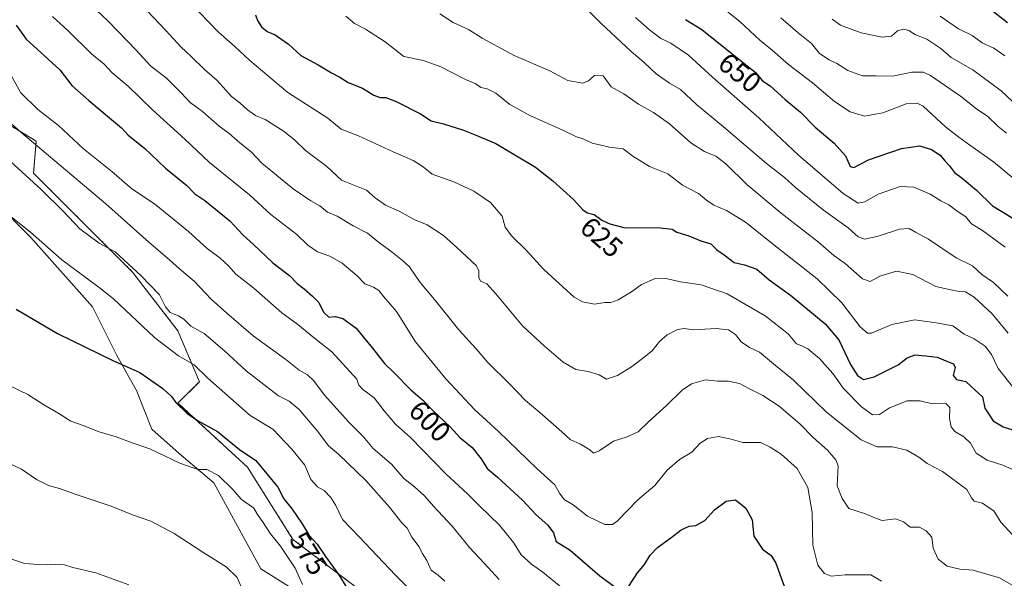
# Model space of a CAD drawing. Units: metres. Extents: x 631327 to 634783, y 4729680 to 4732059.
# Drawn here: x 633893 to 634243, y 4731166 to 4731365 of the extents above; entities that cross this region are included whole.
import ezdxf
from ezdxf.enums import TextEntityAlignment as Align

# ---------------------------------------------------------------- set-up
doc = ezdxf.new("R2010")
doc.units = ezdxf.units.M
doc.header["$MEASUREMENT"] = 0
doc.linetypes.add('TRAZOS', pattern=[0.75, 0.5, -0.25])
for name, color, linetype, lineweight in [('Arbolado forestal', 92, 'TRAZOS', 0), ('Arbolado forestal CxS', 92, 'Continuous', 0), ('Cultivos herbáceos CxS', 92, 'Continuous', 0), ('Curva de nivel maestra', 36, 'Continuous', 30), ('Curva de nivel normal', 36, 'Continuous', 0), ('Matorral', 135, 'Continuous', 0), ('Matorral CxS', 135, 'Continuous', 0), ('Rótulo de curva de nivel directora', 19, 'Continuous', 0)]:
    doc.layers.add(name, color=color, linetype=linetype, lineweight=lineweight)
doc.styles.add('Arial', font='txt', dxfattribs={"height": 0.2})

# ---------------------------------------------------------------- blocks, each defined once
blk = doc.blocks.new('*U152')
at = {"layer": 'Arbolado forestal CxS', "color": 92, "linetype": 'Continuous', "lineweight": 0}
blk.add_polyline3d([(634021.73, 4731156.08, 576.83), (633990.35, 4731179.87, 572.31), (633974.19, 4731205.55, 573.16), (633949.46, 4731228.39, 575.17), (633957.07, 4731236, 578.7), (633949.46, 4731254.07, 583.18), (633933.3, 4731275, 584.38), (633898.12, 4731310.2, 585.87), (633899.07, 4731321.62, 590.13), (633877.2, 4731334.94, 587.89)], dxfattribs=at)
blk = doc.blocks.new('*U163')
at = {"layer": 'Curva de nivel normal', "color": 36, "linetype": 'Continuous', "lineweight": 0}
blk.add_polyline3d([(634220.49, 4731366.07, 670), (634227.08, 4731361.61, 670), (634231.94, 4731359.18, 670), (634235.52, 4731356.67, 670), (634239.57, 4731354.72, 670), (634243.52, 4731352, 670)], dxfattribs=at)
blk = doc.blocks.new('*U165')
at = {"layer": 'Curva de nivel normal', "color": 36, "linetype": 'Continuous', "lineweight": 0}
blk.add_polyline3d([(634182.18, 4731365, 665), (634185.11, 4731362.86, 665), (634192.39, 4731360.14, 665), (634199.88, 4731358.67, 665), (634203.21, 4731359, 665), (634205.39, 4731360.91, 665), (634207.44, 4731361.54, 665), (634209.44, 4731360.96, 665), (634211.77, 4731359.5, 665), (634215.77, 4731357.96, 665), (634220.77, 4731354.56, 665), (634224.44, 4731351.34, 665), (634232.16, 4731347.01, 665), (634242.21, 4731339.58, 665), (634248.13, 4731333.94, 665)], dxfattribs=at)
blk = doc.blocks.new('*U168')
at = {"layer": 'Curva de nivel normal', "color": 36, "linetype": 'Continuous', "lineweight": 0}
blk.add_polyline3d([(634086.29, 4731162.4, 595), (634079.27, 4731168.24, 595), (634075.17, 4731171.01, 595), (634071.5, 4731174.32, 595), (634068.76, 4731178.72, 595), (634063.84, 4731184.89, 595), (634056.68, 4731191.77, 595), (634052.58, 4731195.95, 595), (634044.72, 4731203.25, 595), (634032.24, 4731216, 595), (634026.84, 4731220.9, 595), (634022.82, 4731225.6, 595), (634019.29, 4731230.26, 595), (634015.18, 4731233.25, 595), (634013.79, 4731234.8, 595), (634013.14, 4731236.93, 595), (634004.18, 4731246.67, 595), (633997.97, 4731251.46, 595), (633992.14, 4731256.3, 595), (633986.39, 4731260.55, 595), (633976.44, 4731269.26, 595), (633970.06, 4731274.22, 595), (633967.57, 4731277.07, 595), (633964.49, 4731279.98, 595), (633959.91, 4731283.4, 595), (633953.27, 4731289.43, 595), (633941.14, 4731299.3, 595), (633933.08, 4731304.66, 595), (633925.99, 4731310.86, 595), (633915.89, 4731318.88, 595), (633907, 4731327.18, 595), (633899.68, 4731332.85, 595), (633893.62, 4731338.8, 595), (633889.54, 4731346.06, 595)], dxfattribs=at)
blk = doc.blocks.new('*U179')
at = {"layer": 'Curva de nivel normal', "color": 36, "linetype": 'Continuous', "lineweight": 0}
blk.add_polyline3d([(633890.17, 4731294.67, 580), (633897.03, 4731289.2, 580), (633908.18, 4731279.34, 580), (633916.86, 4731273.02, 580), (633921.42, 4731269.57, 580), (633926.52, 4731265.44, 580), (633941.15, 4731251.78, 580), (633949.64, 4731245.26, 580), (633955.22, 4731242.04, 580), (633960.1, 4731237.31, 580), (633966.17, 4731231.9, 580), (633975.09, 4731223.99, 580), (633983.23, 4731219.04, 580), (633989.96, 4731212.02, 580), (633994.63, 4731206.27, 580), (633996.78, 4731201.18, 580), (633999.13, 4731198.6, 580), (634001.5, 4731197.21, 580), (634003.89, 4731194.75, 580), (634005.6, 4731191.91, 580), (634008.04, 4731186.91, 580), (634013.89, 4731180.72, 580), (634026.85, 4731167.18, 580), (634042.52, 4731151.34, 580)], dxfattribs=at)
blk = doc.blocks.new('*U181')
at = {"layer": 'Curva de nivel normal', "color": 36, "linetype": 'Continuous', "lineweight": 0}
blk.add_polyline3d([(633916.25, 4731372.42, 610), (633924.66, 4731364.38, 610), (633934.61, 4731354, 610), (633939.73, 4731348.42, 610), (633945.39, 4731344.01, 610), (633950.75, 4731338.74, 610), (633953.82, 4731335.37, 610), (633958.25, 4731332.2, 610), (633964.09, 4731326.95, 610), (633967.68, 4731324.31, 610), (633971.52, 4731320.98, 610), (633975.51, 4731317.76, 610), (633979.35, 4731313.73, 610), (633990.38, 4731304.68, 610), (633996.72, 4731300.34, 610), (633999.88, 4731298.57, 610), (634002.66, 4731296.31, 610), (634006.07, 4731294.87, 610), (634011.83, 4731291.53, 610), (634016.85, 4731288.85, 610), (634020.24, 4731286.12, 610), (634025.82, 4731282.02, 610), (634029.27, 4731279.16, 610), (634031.8, 4731276.88, 610), (634035.62, 4731271.34, 610), (634040.72, 4731265.21, 610), (634049.33, 4731254.49, 610), (634055.49, 4731247.64, 610), (634059.62, 4731242.77, 610), (634067.23, 4731235.39, 610), (634073.04, 4731229.25, 610), (634078.16, 4731225, 610), (634086.01, 4731218.16, 610), (634088.94, 4731215.42, 610), (634092.61, 4731213.76, 610), (634095.96, 4731211.77, 610), (634097.28, 4731210.58, 610), (634099.3, 4731211.38, 610), (634104.32, 4731214.86, 610), (634109.27, 4731216.31, 610), (634113.19, 4731218.16, 610), (634116.8, 4731221.66, 610), (634123.19, 4731227.47, 610), (634128.76, 4731233, 610), (634132.1, 4731235.26, 610), (634137.1, 4731236.68, 610), (634141.39, 4731236.15, 610), (634145.27, 4731236.14, 610), (634149.2, 4731235.4, 610), (634152.68, 4731233.46, 610), (634157.46, 4731231.08, 610), (634163.32, 4731227.24, 610), (634170.59, 4731220.98, 610), (634175.36, 4731216.16, 610), (634180.49, 4731211.63, 610), (634183.47, 4731208.14, 610), (634184.23, 4731206.03, 610), (634183.88, 4731198.94, 610), (634185.65, 4731194.45, 610), (634188.08, 4731190.82, 610), (634193.61, 4731189.1, 610), (634197.57, 4731187.39, 610), (634199.9, 4731186.56, 610), (634204.69, 4731187.16, 610), (634207.44, 4731186.1, 610), (634209.81, 4731184.19, 610), (634213.24, 4731184.24, 610), (634215.58, 4731182.86, 610), (634217.58, 4731180.7, 610), (634218.08, 4731176.7, 610), (634219.78, 4731172.86, 610), (634223.08, 4731170.3, 610), (634227.48, 4731169.32, 610), (634232.29, 4731168.95, 610), (634241.64, 4731166.2, 610), (634250.9, 4731160.84, 610)], dxfattribs=at)
blk = doc.blocks.new('*U189')
at = {"layer": 'Curva de nivel normal', "color": 36, "linetype": 'Continuous', "lineweight": 0}
blk.add_polyline3d([(633953.58, 4731371.11, 620), (633963.92, 4731360.42, 620), (633969.64, 4731355.34, 620), (633974.98, 4731350.36, 620), (633988.5, 4731338.94, 620), (634002.77, 4731329.82, 620), (634007.47, 4731325.85, 620), (634013.66, 4731323.57, 620), (634025.95, 4731317.78, 620), (634033.13, 4731314.69, 620), (634036.71, 4731312.47, 620), (634039.93, 4731309.82, 620), (634047.58, 4731307.08, 620), (634054.66, 4731303.82, 620), (634060.6, 4731299.75, 620), (634064.76, 4731294.91, 620), (634065.82, 4731290.97, 620), (634068.07, 4731287.88, 620), (634073.32, 4731282.81, 620), (634079.61, 4731275.98, 620), (634090.35, 4731266.06, 620), (634093.36, 4731264.39, 620), (634097.64, 4731263.65, 620), (634101.23, 4731264.16, 620), (634103.4, 4731264.2, 620), (634105.99, 4731265.08, 620), (634110.78, 4731267.93, 620), (634114.28, 4731270.61, 620), (634119.17, 4731272.7, 620), (634123.54, 4731272.59, 620), (634128.16, 4731271.51, 620), (634135.56, 4731270.51, 620), (634144.76, 4731267.25, 620), (634158.27, 4731259.42, 620), (634166.48, 4731253.01, 620), (634169.43, 4731249.51, 620), (634171.36, 4731248.79, 620), (634173.52, 4731247.72, 620), (634177.66, 4731244.24, 620), (634182.33, 4731238.88, 620), (634186.14, 4731233.62, 620), (634192.58, 4731227, 620), (634196.47, 4731224.19, 620), (634198.94, 4731224.36, 620), (634202.57, 4731226.68, 620), (634208.83, 4731229.24, 620), (634213.44, 4731229.23, 620), (634217.77, 4731228.1, 620), (634222.57, 4731228.19, 620), (634223.99, 4731226.76, 620), (634223.86, 4731222.88, 620), (634224.43, 4731219.88, 620), (634225.76, 4731218.23, 620), (634228.92, 4731216.39, 620), (634231.27, 4731214.08, 620), (634233.36, 4731210.5, 620), (634237.24, 4731208.04, 620), (634242.82, 4731206.26, 620), (634247.29, 4731204.29, 620)], dxfattribs=at)
blk = doc.blocks.new('*U191')
at = {"layer": 'Curva de nivel normal', "color": 36, "linetype": 'Continuous', "lineweight": 0}
blk.add_polyline3d([(634142.3, 4731369.82, 655), (634149.26, 4731364.23, 655), (634156.36, 4731357.59, 655), (634160.74, 4731354.01, 655), (634166.59, 4731348.93, 655), (634175.11, 4731342.33, 655), (634182.94, 4731335.68, 655), (634188.57, 4731332.03, 655), (634193.63, 4731330.53, 655), (634200.1, 4731331.72, 655), (634208.44, 4731334.86, 655), (634212.37, 4731335.15, 655), (634214.44, 4731334.02, 655), (634222.44, 4731326.76, 655), (634227.22, 4731323.08, 655), (634231.06, 4731320.18, 655), (634239.53, 4731314.28, 655), (634252.66, 4731303.34, 655)], dxfattribs=at)
blk = doc.blocks.new('*U194')
at = {"layer": 'Curva de nivel normal', "color": 36, "linetype": 'Continuous', "lineweight": 0}
blk.add_polyline3d([(633938.49, 4731368.02, 615), (633945.17, 4731361, 615), (633950.55, 4731355.05, 615), (633954.04, 4731351.88, 615), (633958.92, 4731347.09, 615), (633963.37, 4731343.21, 615), (633968.54, 4731337.55, 615), (633971.51, 4731335.23, 615), (633974.23, 4731332.73, 615), (633977.1, 4731330.73, 615), (633980.44, 4731329.27, 615), (633986.88, 4731325.29, 615), (633990.92, 4731322.08, 615), (633994.84, 4731318.33, 615), (634002.46, 4731312.62, 615), (634007.61, 4731307.72, 615), (634011.75, 4731306.08, 615), (634016.55, 4731304.14, 615), (634019.65, 4731301.44, 615), (634023.32, 4731298.82, 615), (634028.17, 4731296.71, 615), (634033.52, 4731293.68, 615), (634038.06, 4731291.88, 615), (634043.9, 4731288.06, 615), (634048.63, 4731283.76, 615), (634055.58, 4731277.27, 615), (634056.49, 4731275.49, 615), (634056.47, 4731273.13, 615), (634057.09, 4731271.78, 615), (634059.31, 4731270.79, 615), (634062.51, 4731267.33, 615), (634072.04, 4731255.86, 615), (634079.87, 4731248.68, 615), (634086.42, 4731242.9, 615), (634091, 4731240.35, 615), (634095.4, 4731239.63, 615), (634099.31, 4731238.39, 615), (634101.82, 4731236.89, 615), (634105.76, 4731238.18, 615), (634111.1, 4731241.5, 615), (634115.22, 4731244.74, 615), (634118.16, 4731247, 615), (634120.74, 4731250.25, 615), (634123.39, 4731252.63, 615), (634127.23, 4731254.55, 615), (634129.48, 4731254.91, 615), (634132.87, 4731254.46, 615), (634140.87, 4731254.94, 615), (634145.28, 4731254.43, 615), (634147.74, 4731252.8, 615), (634149.73, 4731250.2, 615), (634152.77, 4731248.16, 615), (634156.34, 4731246.49, 615), (634161.3, 4731242.36, 615), (634168.43, 4731236.53, 615), (634180.15, 4731225.2, 615), (634192.45, 4731215.26, 615), (634198, 4731212.82, 615), (634203.63, 4731212.78, 615), (634208.7, 4731211.6, 615), (634212.99, 4731209.18, 615), (634215.92, 4731206.82, 615), (634221.36, 4731204.04, 615), (634230.03, 4731197.68, 615), (634231.63, 4731194.65, 615), (634232.68, 4731193.49, 615), (634235.57, 4731192.8, 615), (634237.56, 4731191.38, 615), (634239.59, 4731190.01, 615), (634242.13, 4731185.95, 615), (634247.77, 4731179.79, 615)], dxfattribs=at)
blk = doc.blocks.new('*U196')
at = {"layer": 'Curva de nivel normal', "color": 36, "linetype": 'Continuous', "lineweight": 0}
blk.add_polyline3d([(634042.65, 4731366.98, 635), (634047.39, 4731363.91, 635), (634052.75, 4731361.35, 635), (634057.7, 4731358.3, 635), (634068.98, 4731352.14, 635), (634081.66, 4731346.64, 635), (634088.12, 4731343.26, 635), (634093.43, 4731342.31, 635), (634095.43, 4731343.07, 635), (634097.66, 4731345.04, 635), (634100.64, 4731344.93, 635), (634103.5, 4731340.99, 635), (634107.98, 4731338.48, 635), (634113.3, 4731334.79, 635), (634118.63, 4731331.79, 635), (634124.24, 4731327.73, 635), (634131.87, 4731321.02, 635), (634136.75, 4731317.9, 635), (634140.78, 4731316.26, 635), (634144.32, 4731313.56, 635), (634151.76, 4731306.2, 635), (634164.01, 4731295.98, 635), (634177.32, 4731285.65, 635), (634182.73, 4731280.96, 635), (634186.8, 4731278.06, 635), (634192.94, 4731272.56, 635), (634195.69, 4731271.71, 635), (634199.06, 4731273.54, 635), (634205.01, 4731275.29, 635), (634210.84, 4731274.19, 635), (634219.05, 4731269.88, 635), (634224.82, 4731268.62, 635), (634227.44, 4731268.16, 635), (634229.51, 4731268.02, 635), (634232.68, 4731266.1, 635), (634239.03, 4731260.17, 635), (634244.74, 4731253.26, 635)], dxfattribs=at)
blk = doc.blocks.new('*U198')
at = {"layer": 'Curva de nivel normal', "color": 36, "linetype": 'Continuous', "lineweight": 0}
blk.add_polyline3d([(633993.8, 4731163.83, 570), (633991.14, 4731169.62, 570), (633985.96, 4731177.44, 570), (633982.35, 4731181.89, 570), (633979.58, 4731186.28, 570), (633977.8, 4731188.68, 570), (633976.45, 4731190.94, 570), (633971.99, 4731194.15, 570), (633969.04, 4731197.65, 570), (633963.84, 4731202.56, 570), (633959.7, 4731204.76, 570), (633956.56, 4731204.76, 570), (633950.13, 4731206.98, 570), (633939.45, 4731212.09, 570), (633933.19, 4731214.22, 570), (633927.48, 4731216.41, 570), (633921.44, 4731218.16, 570), (633915.75, 4731220.44, 570), (633911.42, 4731221.93, 570), (633907.09, 4731224.66, 570), (633901.8, 4731227.75, 570), (633896.05, 4731231.41, 570), (633885.94, 4731236.25, 570)], dxfattribs=at)
blk = doc.blocks.new('*U203')
at = {"layer": 'Curva de nivel normal', "color": 36, "linetype": 'Continuous', "lineweight": 0}
blk.add_polyline3d([(634163.9, 4731365.46, 660), (634170.02, 4731360.22, 660), (634174.77, 4731356.41, 660), (634177.64, 4731352.78, 660), (634181.08, 4731350.52, 660), (634183.77, 4731349.32, 660), (634187.74, 4731346.76, 660), (634192.93, 4731344.85, 660), (634197.72, 4731344.84, 660), (634203.69, 4731344.7, 660), (634210.48, 4731346.19, 660), (634214.45, 4731346.12, 660), (634217.08, 4731344.97, 660), (634227.78, 4731337.65, 660), (634233.46, 4731333.13, 660), (634237.48, 4731330.34, 660), (634241.13, 4731326.82, 660), (634244.11, 4731324.43, 660)], dxfattribs=at)
blk = doc.blocks.new('*U206')
at = {"layer": 'Curva de nivel normal', "color": 36, "linetype": 'Continuous', "lineweight": 0}
blk.add_polyline3d([(634112.18, 4731365.67, 645), (634117.18, 4731361.21, 645), (634121.2, 4731358.21, 645), (634124.76, 4731356.47, 645), (634131.09, 4731352.25, 645), (634139.62, 4731344.44, 645), (634156.08, 4731329.9, 645), (634170.17, 4731316.65, 645), (634186.06, 4731303, 645), (634191.37, 4731299.5, 645), (634193.76, 4731300.01, 645), (634198.43, 4731302.76, 645), (634206.28, 4731305.44, 645), (634211.18, 4731305.23, 645), (634216.98, 4731302.79, 645), (634220.83, 4731300.43, 645), (634223.63, 4731298.94, 645), (634226.91, 4731296.51, 645), (634229.62, 4731294.66, 645), (634231.7, 4731292.24, 645), (634235.58, 4731289.81, 645), (634243.6, 4731283.89, 645)], dxfattribs=at)
blk = doc.blocks.new('*U207')
at = {"layer": 'Curva de nivel normal', "color": 36, "linetype": 'Continuous', "lineweight": 0}
blk.add_polyline3d([(633877.17, 4731339.28, 590), (633893.61, 4731324.82, 590), (633923.86, 4731299.28, 590), (633939.12, 4731285.61, 590), (633946.51, 4731279.34, 590), (633949.96, 4731276.12, 590), (633955.26, 4731271.75, 590), (633961.24, 4731265.4, 590), (633966.87, 4731260.36, 590), (633976.2, 4731252.36, 590), (633987.78, 4731243.94, 590), (633992.62, 4731240.06, 590), (633995.53, 4731238.44, 590), (633997.83, 4731236.25, 590), (634001.6, 4731231.17, 590), (634010.24, 4731221.6, 590), (634015.33, 4731216.5, 590), (634018.92, 4731212.25, 590), (634025.4, 4731206.65, 590), (634029.85, 4731201.55, 590), (634033.62, 4731198.56, 590), (634037.1, 4731195.42, 590), (634040.36, 4731191.65, 590), (634047.04, 4731184.56, 590), (634053.15, 4731176.97, 590), (634058.42, 4731171.34, 590), (634063.66, 4731165.54, 590)], dxfattribs=at)
blk = doc.blocks.new('*U213')
at = {"layer": 'Curva de nivel normal', "color": 36, "linetype": 'Continuous', "lineweight": 0}
blk.add_polyline3d([(633904.82, 4731366, 605), (633910.42, 4731360.92, 605), (633918.74, 4731352.68, 605), (633923.17, 4731349.03, 605), (633926.09, 4731345.92, 605), (633931.75, 4731341.14, 605), (633940.42, 4731332.8, 605), (633951.91, 4731322.27, 605), (633960.71, 4731314.02, 605), (633974.86, 4731302.56, 605), (633982.55, 4731295.56, 605), (633991.72, 4731288.4, 605), (633995.71, 4731284.62, 605), (633999.08, 4731282.22, 605), (634003.45, 4731280.65, 605), (634007.89, 4731278.19, 605), (634013.18, 4731273.69, 605), (634015.92, 4731270.86, 605), (634019.05, 4731269.65, 605), (634020.96, 4731268.43, 605), (634022.68, 4731266.17, 605), (634027.14, 4731260.95, 605), (634033.94, 4731250.17, 605), (634044.74, 4731236.96, 605), (634054.88, 4731226.11, 605), (634063.43, 4731218.23, 605), (634077.19, 4731204.96, 605), (634083.45, 4731199.26, 605), (634085.14, 4731196.29, 605), (634086.86, 4731194.01, 605), (634089.99, 4731192.14, 605), (634095.09, 4731188.12, 605), (634101.3, 4731185.12, 605), (634104.05, 4731185.12, 605), (634105.65, 4731186.34, 605), (634112.96, 4731193.95, 605), (634119.1, 4731199.04, 605), (634123.5, 4731204.54, 605), (634127.89, 4731208.32, 605), (634132.22, 4731210.91, 605), (634135.2, 4731214.12, 605), (634137.78, 4731215.76, 605), (634141.75, 4731216.44, 605), (634146.17, 4731215.55, 605), (634150.31, 4731214.38, 605), (634156.67, 4731214.31, 605), (634160.09, 4731212.65, 605), (634163.95, 4731210.14, 605), (634169.63, 4731205.08, 605), (634173.44, 4731198.34, 605), (634174.97, 4731189.49, 605), (634175.26, 4731177.81, 605), (634177, 4731170.73, 605), (634179.35, 4731167.76, 605), (634181.76, 4731166.77, 605), (634186.76, 4731167.21, 605), (634195.83, 4731167.2, 605), (634199.63, 4731164.96, 605)], dxfattribs=at)
blk = doc.blocks.new('*U217')
at = {"layer": 'Curva de nivel normal', "color": 36, "linetype": 'Continuous', "lineweight": 0}
blk.add_polyline3d([(633890.04, 4731206.69, 565), (633893.79, 4731204.88, 565), (633899.18, 4731201.2, 565), (633903.44, 4731199.07, 565), (633907.38, 4731197.98, 565), (633913.27, 4731195.83, 565), (633925.66, 4731191.7, 565), (633933.25, 4731188.55, 565), (633939.85, 4731186.34, 565), (633948.1, 4731181.93, 565), (633958.67, 4731175.05, 565), (633966.62, 4731170.1, 565), (633970.5, 4731166.34, 565), (633972.8, 4731161.07, 565)], dxfattribs=at)
blk = doc.blocks.new('*U220')
at = {"layer": 'Curva de nivel normal', "color": 36, "linetype": 'Continuous', "lineweight": 0}
blk.add_polyline3d([(633888.35, 4731173.58, 560), (633894.86, 4731171.29, 560), (633899.72, 4731170.88, 560), (633903.16, 4731170.76, 560), (633905.79, 4731171.06, 560), (633909.16, 4731170.75, 560), (633912.09, 4731169.91, 560), (633920.3, 4731168, 560), (633932.04, 4731163.73, 560)], dxfattribs=at)
blk = doc.blocks.new('*U229')
at = {"layer": 'Curva de nivel normal', "color": 36, "linetype": 'Continuous', "lineweight": 0}
blk.add_polyline3d([(634092.9, 4731370.58, 640), (634099.88, 4731363.58, 640), (634110.59, 4731353.55, 640), (634115.31, 4731349.61, 640), (634119.57, 4731345.63, 640), (634124.33, 4731342.3, 640), (634128.13, 4731339.96, 640), (634133.86, 4731334.68, 640), (634143.46, 4731326.7, 640), (634158.78, 4731313.64, 640), (634165.14, 4731308.69, 640), (634169.11, 4731305.12, 640), (634179.03, 4731297.11, 640), (634187.82, 4731290.73, 640), (634191.36, 4731287.57, 640), (634193.76, 4731286.73, 640), (634198.43, 4731287.76, 640), (634206.12, 4731290.32, 640), (634209.51, 4731290.48, 640), (634211.71, 4731289.23, 640), (634216.43, 4731286.7, 640), (634226.19, 4731280.11, 640), (634232.02, 4731277.19, 640), (634235.4, 4731274.21, 640), (634239.46, 4731271.26, 640), (634244.65, 4731266.44, 640)], dxfattribs=at)
blk = doc.blocks.new('*U230')
at = {"layer": 'Curva de nivel normal', "color": 36, "linetype": 'Continuous', "lineweight": 0}
blk.add_polyline3d([(633888.5, 4731315.67, 585), (633900.82, 4731304.39, 585), (633908.6, 4731296.74, 585), (633914.55, 4731290.46, 585), (633921.44, 4731285.36, 585), (633927.11, 4731282.27, 585), (633936.32, 4731273.82, 585), (633942.85, 4731266.96, 585), (633945.03, 4731262.68, 585), (633946.7, 4731260.64, 585), (633949.7, 4731259.39, 585), (633951.53, 4731258.22, 585), (633954.08, 4731255.8, 585), (633958.76, 4731253.17, 585), (633966.19, 4731246.81, 585), (633973.68, 4731239.82, 585), (633985.26, 4731231.01, 585), (633989.07, 4731229.12, 585), (633992.56, 4731226.09, 585), (633999.27, 4731218.25, 585), (634003, 4731213.16, 585), (634006.56, 4731210.14, 585), (634016.3, 4731200.82, 585), (634024.68, 4731191.33, 585), (634029.05, 4731185.8, 585), (634031.04, 4731183.81, 585), (634032.61, 4731180.6, 585), (634035.23, 4731177.26, 585), (634036.3, 4731175, 585), (634037.93, 4731172.31, 585), (634039.57, 4731168.94, 585), (634041.95, 4731167.1, 585), (634044.41, 4731165.02, 585)], dxfattribs=at)
blk = doc.blocks.new('*U231')
at = {"layer": 'Curva de nivel normal', "color": 36, "linetype": 'Continuous', "lineweight": 0}
blk.add_polyline3d([(634009.22, 4731366.07, 630), (634012.2, 4731363.45, 630), (634016.2, 4731361.47, 630), (634023.1, 4731356.97, 630), (634029.83, 4731351.78, 630), (634036.82, 4731350.32, 630), (634042.93, 4731348.1, 630), (634051.77, 4731343.57, 630), (634055.36, 4731342.08, 630), (634057.2, 4731340.66, 630), (634059.48, 4731340.3, 630), (634062.5, 4731338.66, 630), (634067.47, 4731334.7, 630), (634074.82, 4731330.6, 630), (634086.06, 4731325.66, 630), (634091.18, 4731323.14, 630), (634093.56, 4731322.41, 630), (634096.73, 4731320.96, 630), (634102.96, 4731319.44, 630), (634107.8, 4731318.84, 630), (634111.26, 4731316.31, 630), (634117.16, 4731312.65, 630), (634123.73, 4731310.01, 630), (634128.87, 4731305.95, 630), (634134.56, 4731302.98, 630), (634137.38, 4731300.6, 630), (634140.07, 4731298.89, 630), (634144.51, 4731296.99, 630), (634151.3, 4731292.78, 630), (634162.43, 4731283.91, 630), (634176.85, 4731272.66, 630), (634185.54, 4731264.02, 630), (634192.09, 4731255.58, 630), (634194.66, 4731253.25, 630), (634196.12, 4731253.31, 630), (634203.38, 4731256.36, 630), (634211.48, 4731258, 630), (634219.12, 4731256.92, 630), (634225.07, 4731255.84, 630), (634229.13, 4731252.93, 630), (634232.64, 4731251.2, 630), (634236.5, 4731248.65, 630), (634238.8, 4731245.69, 630), (634241.12, 4731240.75, 630), (634246.7, 4731233.73, 630)], dxfattribs=at)
blk = doc.blocks.new('*U234')
at = {"layer": 'Curva de nivel maestra', "color": 36, "linetype": 'Continuous', "lineweight": 30}
for points in [[(633891.9, 4731362.86, 600), (633895.43, 4731357.97, 600), (633907.42, 4731346.97, 600), (633911.75, 4731341.4, 600), (633917.78, 4731336.12, 600), (633925.79, 4731329.29, 600), (633929.43, 4731326.4, 600), (633931.76, 4731323.73, 600), (633937.54, 4731319.12, 600), (633945.05, 4731312.06, 600), (633952.66, 4731305.82, 600), (633955.51, 4731302.9, 600), (633959.07, 4731300.47, 600), (633967.89, 4731293.28, 600), (633972.51, 4731288.23, 600), (633976.28, 4731284.83, 600), (633983.21, 4731278.29, 600), (633989.28, 4731273.62, 600), (633991.84, 4731271, 600), (633994.36, 4731269.11, 600), (633997.29, 4731266.41, 600), (633999.62, 4731264.13, 600), (634001.26, 4731260.77, 600), (634003.12, 4731259.01, 600), (634005.35, 4731259.22, 600), (634008.12, 4731258.52, 600), (634012.8, 4731255.06, 600), (634015.29, 4731251.96, 600), (634018.64, 4731247.98, 600), (634022.88, 4731242.48, 600), (634026.24, 4731239.22, 600), (634032.32, 4731233.14, 600), (634036.43, 4731229.54, 600), (634040.27, 4731225.68, 600), (634046.37, 4731219.84, 600), (634049.73, 4731216.13, 600), (634054.11, 4731212.53, 600), (634057.34, 4731208.58, 600), (634059.44, 4731205.1, 600), (634063.1, 4731202, 600), (634071.95, 4731193.79, 600), (634076.86, 4731188.6, 600), (634081, 4731184.97, 600), (634083.02, 4731182.18, 600), (634084.02, 4731179.14, 600), (634088.94, 4731176.08, 600), (634099.51, 4731166.86, 600), (634106.65, 4731161.61, 600)], [(634109.83, 4731163.2, 600), (634112.86, 4731167.9, 600), (634115.34, 4731170.88, 600), (634117.35, 4731174.24, 600), (634120.04, 4731176.94, 600), (634124.8, 4731180.43, 600), (634128.44, 4731183.32, 600), (634131.28, 4731184.52, 600), (634133.69, 4731184.75, 600), (634136.89, 4731186.6, 600), (634140.23, 4731190.41, 600), (634144.45, 4731193.52, 600), (634147.78, 4731193.94, 600), (634151.48, 4731190.97, 600), (634153.64, 4731186.79, 600), (634154.24, 4731180.96, 600), (634157.35, 4731176.42, 600), (634160.48, 4731174.18, 600), (634162.04, 4731171.38, 600), (634165.03, 4731163.18, 600)]]:
    blk.add_polyline3d(points, dxfattribs=at)
blk = doc.blocks.new('*U239')
at = {"layer": 'Curva de nivel maestra', "color": 36, "linetype": 'Continuous', "lineweight": 30}
blk.add_polyline3d([(634238.45, 4731368.62, 675), (634244.45, 4731363.87, 675)], dxfattribs=at)
blk = doc.blocks.new('*U240')
at = {"layer": 'Curva de nivel maestra', "color": 36, "linetype": 'Continuous', "lineweight": 30}
blk.add_polyline3d([(633977.07, 4731366.64, 625), (633977.75, 4731364.52, 625), (633979.14, 4731362.29, 625), (633981.21, 4731360.62, 625), (633984, 4731359.46, 625), (633988.75, 4731356.16, 625), (633993.22, 4731352.05, 625), (633999.28, 4731348.78, 625), (634004.06, 4731345.94, 625), (634007.09, 4731344.39, 625), (634010.05, 4731342.5, 625), (634015.09, 4731340.46, 625), (634019.09, 4731337.97, 625), (634021.42, 4731337.14, 625), (634023.42, 4731337.15, 625), (634027.09, 4731335.72, 625), (634035.71, 4731331.3, 625), (634039.51, 4731328.86, 625), (634043.91, 4731327.78, 625), (634051.07, 4731325.56, 625), (634055.22, 4731323.92, 625), (634062.49, 4731320.84, 625), (634076.68, 4731312.38, 625), (634082.74, 4731307.46, 625), (634090.12, 4731300.89, 625), (634093.51, 4731297.23, 625), (634095.12, 4731296.15, 625), (634097.46, 4731295.46, 625), (634100.18, 4731293.55, 625), (634103.05, 4731292.2, 625), (634108.01, 4731290.83, 625), (634120.97, 4731290.79, 625), (634125.17, 4731290.32, 625), (634126.84, 4731289.25, 625), (634131.21, 4731287.91, 625), (634135.43, 4731286.08, 625), (634139.01, 4731285.04, 625), (634141.08, 4731282.9, 625), (634143.68, 4731281.13, 625), (634147.3, 4731278.47, 625), (634150.9, 4731277.59, 625), (634155.3, 4731276.02, 625), (634159.77, 4731272.2, 625), (634167.25, 4731266.85, 625), (634179.66, 4731256.59, 625), (634184.48, 4731250.89, 625), (634188.68, 4731242.09, 625), (634191.08, 4731238.24, 625), (634193.26, 4731236.79, 625), (634197.07, 4731237.77, 625), (634205.62, 4731241.95, 625), (634208.84, 4731244.46, 625), (634211.62, 4731245.52, 625), (634215.44, 4731245.22, 625), (634219.44, 4731244.77, 625), (634223.11, 4731243.14, 625), (634225.25, 4731242.36, 625), (634225.89, 4731241.01, 625), (634225.16, 4731238.22, 625), (634226.34, 4731236.83, 625), (634229.65, 4731236.04, 625), (634233.08, 4731232.88, 625), (634235.54, 4731230.63, 625), (634236.44, 4731226.52, 625), (634239.36, 4731222.09, 625), (634242.94, 4731219.91, 625), (634248.13, 4731218.27, 625)], dxfattribs=at)
blk = doc.blocks.new('*U242')
at = {"layer": 'Curva de nivel maestra', "color": 36, "linetype": 'Continuous', "lineweight": 30}
blk.add_polyline3d([(634129.91, 4731364.91, 650), (634135.76, 4731361.34, 650), (634154.88, 4731346.04, 650), (634157.35, 4731343.13, 650), (634160.09, 4731341.3, 650), (634165.36, 4731336.4, 650), (634170.84, 4731331.9, 650), (634176.1, 4731326.58, 650), (634182.78, 4731320.94, 650), (634186.91, 4731316.39, 650), (634188.53, 4731312.54, 650), (634189.89, 4731312.2, 650), (634195.03, 4731314.97, 650), (634206.79, 4731319, 650), (634213.13, 4731319.94, 650), (634217.48, 4731318.7, 650), (634220.56, 4731316.62, 650), (634222.17, 4731314.66, 650), (634223.88, 4731312.84, 650), (634225.59, 4731310.43, 650), (634228.37, 4731308.43, 650), (634233.4, 4731304.19, 650), (634239.12, 4731298.59, 650), (634246.38, 4731294.19, 650)], dxfattribs=at)
blk = doc.blocks.new('*U245')
at = {"layer": 'Curva de nivel maestra', "color": 36, "linetype": 'Continuous', "lineweight": 30}
blk.add_polyline3d([(633891.91, 4731261.87, 575), (633906.64, 4731253.19, 575), (633926.28, 4731243.54, 575), (633935.96, 4731239.32, 575), (633944.06, 4731233.6, 575), (633947.21, 4731230.72, 575), (633948.76, 4731228.58, 575), (633952.62, 4731224.77, 575), (633956.36, 4731222.21, 575), (633963.48, 4731218.29, 575), (633971.31, 4731211.87, 575), (633977.14, 4731207.91, 575), (633985.03, 4731198.51, 575), (633987.1, 4731194.26, 575), (633990.1, 4731190.59, 575), (633993.62, 4731185.44, 575), (633996.09, 4731181.25, 575), (633998.98, 4731178.14, 575), (634001.94, 4731173.76, 575), (634006.69, 4731167.24, 575), (634009.93, 4731162.01, 575)], dxfattribs=at)

msp = doc.modelspace()

# ---------------------------------------------------------------- linework, layer by layer
at = {"layer": 'Arbolado forestal', "color": 92, "linetype": 'TRAZOS', "lineweight": 0}
msp.add_polyline3d([(634087.34, 4731035.27, 565.26), (634123.47, 4731020.04, 567.35), (634125.38, 4731025.75, 568.59), (634106.36, 4731048.58, 571.01), (634102.56, 4731059.05, 573.54), (634104.46, 4731068.56, 575.79), (634093.05, 4731085.69, 577.35), (634092.1, 4731110.42, 583.2), (634060.72, 4731138.96, 581.48), (634021.73, 4731156.08, 576.83), (633990.35, 4731179.87, 572.31), (633974.19, 4731205.56, 573.16), (633949.46, 4731228.39, 575.17), (633957.07, 4731236, 578.7), (633949.46, 4731254.07, 583.18), (633933.3, 4731275, 584.38), (633898.12, 4731310.2, 585.87), (633899.07, 4731321.62, 590.13), (633877.2, 4731334.94, 587.89)], dxfattribs=at)
at = {"layer": 'Cultivos herbáceos CxS', "color": 92, "linetype": 'Continuous', "lineweight": 0}
for points in [[(633872.44, 4731312.11, 580.14), (633897.16, 4731287.37, 579.69), (633919.03, 4731262.64, 577.62), (633927.59, 4731245.51, 575.38), (633934.7, 4731232.92, 573.57), (633940.14, 4731219.09, 571.28), (633949.89, 4731210.47, 570.42), (633962.23, 4731200.01, 569.41), (633978.94, 4731169.4, 566.49), (634012.22, 4731148.47, 571.88)], [(634087.34, 4731035.27, 565.26), (634089.24, 4731051.44, 568.3), (634083.54, 4731064.76, 570.42), (634070.22, 4731090.44, 572.88), (634057.86, 4731109.47, 573.9), (634037.89, 4731128.5, 573.13), (634012.22, 4731148.47, 571.88), (633978.94, 4731169.4, 566.49), (633962.23, 4731200.01, 569.41), (633949.89, 4731210.47, 570.42), (633940.14, 4731219.09, 571.28), (633934.7, 4731232.92, 573.57), (633927.59, 4731245.51, 575.38), (633919.03, 4731262.64, 577.62), (633897.16, 4731287.37, 579.69), (633872.44, 4731312.11, 580.14)]]:
    msp.add_polyline3d(points, dxfattribs=at)
at = {"layer": 'Matorral', "color": 135, "linetype": 'Continuous', "lineweight": 0}
for points in [[(634087.34, 4731035.27, 565.26), (634123.47, 4731020.04, 567.35), (634125.38, 4731025.75, 568.59), (634106.36, 4731048.58, 571.01), (634102.56, 4731059.05, 573.54), (634104.46, 4731068.56, 575.79), (634093.05, 4731085.69, 577.35), (634092.1, 4731110.42, 583.2), (634060.72, 4731138.96, 581.48), (634021.73, 4731156.08, 576.83), (633990.35, 4731179.87, 572.31), (633974.19, 4731205.56, 573.16), (633949.46, 4731228.39, 575.17), (633957.07, 4731236, 578.7), (633949.46, 4731254.07, 583.18), (633933.3, 4731275, 584.38), (633898.12, 4731310.2, 585.87), (633899.07, 4731321.62, 590.13), (633877.2, 4731334.94, 587.89)], [(634087.34, 4731035.27, 565.26), (634089.24, 4731051.44, 568.3), (634083.54, 4731064.76, 570.42), (634070.22, 4731090.44, 572.88), (634057.86, 4731109.47, 573.9), (634037.89, 4731128.5, 573.13), (634012.22, 4731148.47, 571.88), (633978.94, 4731169.4, 566.49), (633962.23, 4731200.01, 569.41), (633949.89, 4731210.47, 570.42), (633940.14, 4731219.09, 571.28), (633934.7, 4731232.92, 573.57), (633927.59, 4731245.51, 575.38), (633919.03, 4731262.64, 577.62), (633897.16, 4731287.37, 579.69), (633872.44, 4731312.11, 580.14)]]:
    msp.add_polyline3d(points, dxfattribs=at)
at = {"layer": 'Matorral CxS', "color": 135, "linetype": 'Continuous', "lineweight": 0}
for points in [[(633877.2, 4731334.94, 587.89), (633899.07, 4731321.62, 590.13), (633898.12, 4731310.2, 585.87), (633933.3, 4731275, 584.38), (633949.46, 4731254.07, 583.18), (633957.07, 4731236, 578.7), (633949.46, 4731228.39, 575.17), (633974.19, 4731205.55, 573.16), (633990.35, 4731179.87, 572.31), (634021.73, 4731156.08, 576.83)], [(634012.22, 4731148.47, 571.88), (633978.94, 4731169.4, 566.49), (633962.23, 4731200.01, 569.41), (633949.89, 4731210.47, 570.42), (633940.14, 4731219.09, 571.28), (633934.7, 4731232.92, 573.57), (633927.59, 4731245.51, 575.38), (633919.03, 4731262.64, 577.62), (633897.16, 4731287.37, 579.69), (633872.44, 4731312.11, 580.14)]]:
    msp.add_polyline3d(points, dxfattribs=at)

# ---------------------------------------------------------------- block references
at = {"layer": 'Arbolado forestal CxS', "color": 92, "linetype": 'Continuous', "lineweight": 0}
msp.add_blockref('*U152', (0, 0), dxfattribs=at)
at = {"layer": 'Curva de nivel maestra', "color": 36, "linetype": 'Continuous', "lineweight": 30}
for name in ['*U234', '*U240', '*U242', '*U245', '*U239']:
    msp.add_blockref(name, (0, 0), dxfattribs=at)
at = {"layer": 'Curva de nivel normal', "color": 36, "linetype": 'Continuous', "lineweight": 0}
for name in ['*U217', '*U220', '*U168', '*U207', '*U230', '*U179', '*U198', '*U213', '*U181', '*U194', '*U189', '*U231', '*U196', '*U229', '*U206', '*U191', '*U203', '*U165', '*U163']:
    msp.add_blockref(name, (0, 0), dxfattribs=at)

# ---------------------------------------------------------------- texts
at = {"layer": 'Rótulo de curva de nivel directora', "color": 19, "linetype": 'Continuous', "lineweight": 0, "style": 'Arial'}
for s, rotation, p in [('650', -38.6671, (634149.3, 4731345.98)), ('625', -41.0513, (634100.15, 4731287.43)), ('600', -45.1486, (634039.03, 4731221.93)), ('575', -58.1623, (633995.94, 4731174.88))]:
    msp.add_text(s, height=7, rotation=rotation, dxfattribs=at).set_placement(p, align=Align.MIDDLE_CENTER)

doc.saveas('drawing.dxf')
